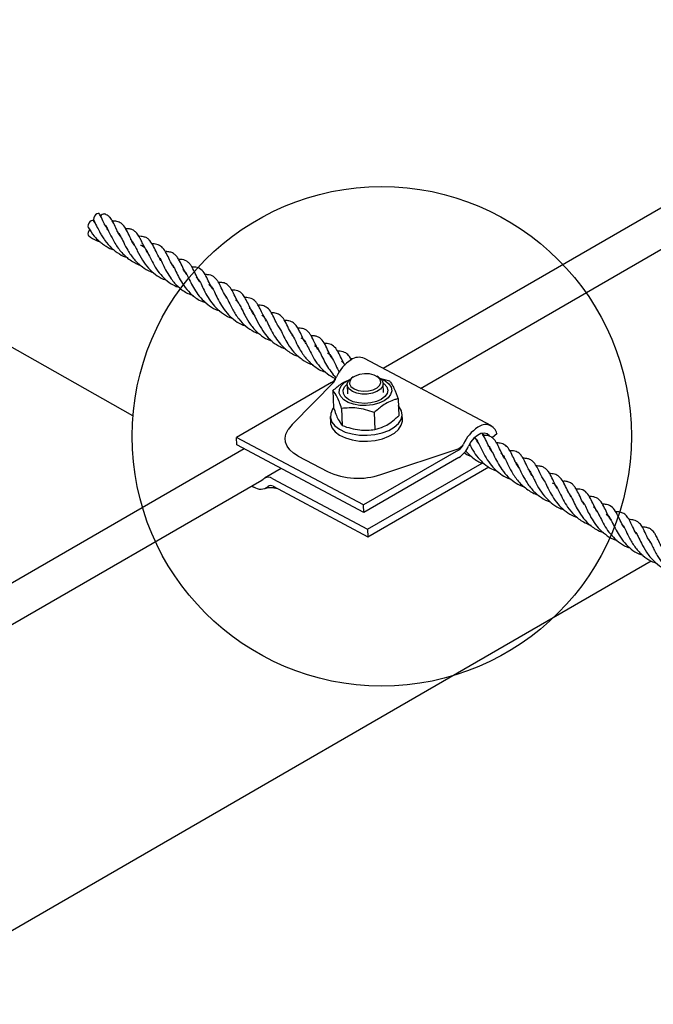
# Model space of a CAD drawing. Units: millimetres. Extents: x -81 to 9226, y -1829 to 1429.
# Drawn here: x 241 to 248, y -1578 to -1566 of the extents above; entities that cross this region are included whole.
import ezdxf

# ---------------------------------------------------------------- set-up
doc = ezdxf.new("R2010")
doc.units = ezdxf.units.MM
doc.layers.add('ТЕМНО_СИНИЙ', color=5, linetype='Continuous')

# ---------------------------------------------------------------- blocks, each defined once
blk = doc.blocks.new('176')
at = {"layer": 'ТЕМНО_СИНИЙ', "color": 4, "lineweight": 25}
blk.add_line((243.42, 257.821), (235.651, 262.21), dxfattribs=at)
blk.add_circle((246.274, 257.587), 2.863, dxfattribs=at)
blk = doc.blocks.new('321421')
blk.add_blockref('176', (10.666, -1786.693))
blk = doc.blocks.new('32131231')
at = {"color": 7, "linetype": 'Continuous', "lineweight": 25}
for p, q in [((263.077, -1524.111), (256.153, -1528.109)), ((256.582, -1528.337), (263.071, -1524.591)), ((252.849, -1526.441), (252.835, -1526.422)), ((254.023, -1527.073), (254.006, -1527.063)), ((254.175, -1527.161), (254.151, -1527.147)), ((257.394, -1528.768), (255.937, -1527.994)), ((255.56, -1528.27), (254.471, -1528.899)), ((255.594, -1528.258), (255.109, -1528.753)), ((255.808, -1528.207), (255.789, -1528.22)), ((256.097, -1528.21), (256.078, -1528.198)), ((256.11, -1528.221), (256.223, -1528.251)), ((256.155, -1528.385), (256.152, -1528.284)), ((255.576, -1528.362), (255.583, -1528.559)), ((255.74, -1528.298), (255.743, -1528.399)), ((256.323, -1528.456), (256.33, -1528.652)), ((255.676, -1528.567), (255.683, -1528.764)), ((256.05, -1528.614), (256.056, -1528.81)), ((255.546, -1528.661), (255.548, -1528.729)), ((256.372, -1528.701), (256.37, -1528.633)), ((255.109, -1528.753), (255.064, -1528.808)), ((255.928, -1529.673), (254.471, -1528.899)), ((254.474, -1528.985), (254.471, -1528.899)), ((257.315, -1528.878), (257.294, -1528.867)), ((257.458, -1528.855), (257.403, -1528.904)), ((254.558, -1529.03), (241.139, -1536.776)), ((255.931, -1529.759), (254.474, -1528.985)), ((257.017, -1529.044), (255.928, -1529.673)), ((256.126, -1529.324), (257, -1529.035)), ((255.178, -1529.113), (255.512, -1529.291)), ((257.02, -1529.13), (255.931, -1529.759)), ((254.983, -1529.255), (254.789, -1529.367)), ((255.974, -1529.952), (257.288, -1529.194)), ((255.977, -1530.038), (257.363, -1529.238)), ((241.146, -1537.248), (254.76, -1529.389)), ((254.76, -1529.389), (254.774, -1529.378)), ((254.886, -1529.374), (255.974, -1529.952)), ((254.645, -1529.455), (254.666, -1529.468)), ((254.842, -1529.455), (254.833, -1529.462)), ((254.889, -1529.46), (255.977, -1530.038)), ((255.931, -1529.759), (255.928, -1529.673)), ((258.582, -1529.705), (258.564, -1529.694)), ((258.734, -1529.793), (258.711, -1529.779)), ((255.974, -1529.952), (255.977, -1530.038)), ((234.669, -1544.493), (259.225, -1530.316))]:
    blk.add_line(p, q, dxfattribs=at)
at = {"color": 7, "linetype": 'Continuous', "lineweight": 25, "flags": 128}
for points in [[(252.9, -1526.342), (252.893, -1526.334), (252.881, -1526.332), (252.868, -1526.337), (252.854, -1526.348), (252.842, -1526.364), (252.834, -1526.382), (252.831, -1526.4), (252.834, -1526.414), (252.835, -1526.416)], [(252.835, -1526.422), (252.829, -1526.415), (252.817, -1526.412), (252.803, -1526.417), (252.789, -1526.429), (252.777, -1526.444), (252.769, -1526.463), (252.766, -1526.48), (252.769, -1526.495), (252.77, -1526.497)], [(252.785, -1526.519), (252.777, -1526.531), (252.769, -1526.549), (252.766, -1526.567), (252.769, -1526.581), (252.775, -1526.589)], [(255.783, -1528.317), (255.818, -1528.343), (255.866, -1528.361), (255.923, -1528.369), (255.982, -1528.366), (256.037, -1528.353), (256.083, -1528.331), (256.113, -1528.302), (256.125, -1528.269), (256.118, -1528.237), (256.092, -1528.208), (256.05, -1528.185), (255.997, -1528.172), (255.938, -1528.17), (255.88, -1528.178), (255.829, -1528.196), (255.79, -1528.222), (255.769, -1528.253), (255.766, -1528.286), (255.783, -1528.317)], [(256.162, -1528.481), (256.102, -1528.508), (256.032, -1528.526), (255.958, -1528.535), (255.883, -1528.532), (255.812, -1528.52), (255.749, -1528.498), (255.699, -1528.468), (255.665, -1528.431), (255.648, -1528.391), (255.651, -1528.349), (255.672, -1528.308), (255.71, -1528.271), (255.764, -1528.24), (255.766, -1528.239)], [(255.8, -1528.375), (255.764, -1528.348), (255.743, -1528.317), (255.741, -1528.283), (255.757, -1528.249), (255.789, -1528.22)], [(256.097, -1528.21), (256.112, -1528.219), (256.14, -1528.248), (256.152, -1528.282), (256.145, -1528.316), (256.12, -1528.347), (256.08, -1528.374), (256.028, -1528.393), (255.969, -1528.404), (255.907, -1528.404), (255.849, -1528.394), (255.8, -1528.375)], [(256.122, -1528.227), (256.175, -1528.252), (256.217, -1528.286), (256.243, -1528.325), (256.25, -1528.366), (256.238, -1528.408), (256.208, -1528.447), (256.162, -1528.481)], [(256.151, -1528.276), (256.163, -1528.285), (256.193, -1528.319), (256.205, -1528.357), (256.198, -1528.396), (256.172, -1528.432), (256.13, -1528.464)], [(256.13, -1528.464), (256.074, -1528.489), (256.009, -1528.505), (255.94, -1528.51), (255.871, -1528.505), (255.808, -1528.49), (255.755, -1528.466), (255.717, -1528.434), (255.696, -1528.398), (255.693, -1528.359), (255.71, -1528.321), (255.74, -1528.29)], [(255.579, -1528.565), (255.571, -1528.577), (255.55, -1528.625), (255.547, -1528.675), (255.564, -1528.723), (255.599, -1528.768), (255.651, -1528.806), (255.717, -1528.838), (255.795, -1528.86), (255.88, -1528.873), (255.969, -1528.875), (256.057, -1528.866), (256.141, -1528.847), (256.216, -1528.819), (256.279, -1528.782), (256.327, -1528.74), (256.358, -1528.693), (256.37, -1528.643), (256.363, -1528.594), (256.337, -1528.548), (256.326, -1528.535)], [(255.548, -1528.729), (255.549, -1528.743), (255.566, -1528.792), (255.601, -1528.836), (255.653, -1528.875), (255.72, -1528.906), (255.797, -1528.929), (255.882, -1528.942), (255.971, -1528.943), (256.06, -1528.935), (256.143, -1528.916), (256.218, -1528.887), (256.281, -1528.851), (256.329, -1528.808), (256.36, -1528.761), (256.372, -1528.712), (256.372, -1528.701)], [(255.178, -1529.113), (255.124, -1529.079), (255.081, -1529.041), (255.05, -1528.999), (255.032, -1528.954), (255.027, -1528.908), (255.036, -1528.862), (255.057, -1528.817), (255.063, -1528.808)], [(257.373, -1528.884), (257.372, -1528.882), (257.345, -1528.859), (257.312, -1528.85), (257.274, -1528.856), (257.233, -1528.876), (257.194, -1528.908), (257.159, -1528.95), (257.131, -1529)]]:
    blk.add_lwpolyline(points, dxfattribs=at)
at = {"color": 7, "linetype": 'Continuous', "lineweight": 25}
for centre, radius, start, end in [((252.951, -1526.384), 0.0453, 85.0278, 152.6034), ((256.019, -1528.382), 0.44, 122.3665, 156.3519), ((255.874, -1528.141), 0.16, 66.8941, 124.8078), ((255.481, -1528.146), 0.147, 302.3696, 336.3485), ((255.416, -1528.148), 0.208, 324.9892, 343.9581), ((257.475, -1529.155), 0.44, 122.3649, 156.3523), ((257.326, -1528.889), 0.136, 14.7344, 129.3306), ((256.954, -1528.902), 0.141, 289.0854, 326.9336), ((256.938, -1528.92), 0.147, 302.369, 336.3499), ((256.863, -1528.882), 0.293, 302.3658, 336.3527), ((255.862, -1528.534), 0.834, 245.2305, 288.5215), ((254.833, -1529.449), 0.0923, 54.8385, 129.2192), ((254.746, -1529.354), 0.138, 234.8381, 309.2175), ((254.862, -1529.498), 0.0462, 54.8425, 129.2152)]:
    blk.add_arc(centre, radius, start, end, dxfattribs=at)
for points, knots in [([(252.998, -1526.526), (252.996, -1526.524), (252.986, -1526.508), (252.965, -1526.472), (252.936, -1526.412), (252.913, -1526.367), (252.9, -1526.342)], [0, 0, 0, 0, 0.036016, 0.270993, 0.60325, 1, 1, 1, 1]), ([(253.143, -1526.601), (253.14, -1526.597), (253.117, -1526.566), (253.091, -1526.506), (253.056, -1526.434), (253.027, -1526.386), (252.993, -1526.354), (252.969, -1526.344), (252.954, -1526.338)], [0, 0, 0, 0, 0.041605, 0.350774, 0.585366, 0.765225, 0.858211, 1, 1, 1, 1]), ([(252.835, -1526.416), (252.847, -1526.442), (252.871, -1526.489), (252.902, -1526.551), (252.932, -1526.601), (252.972, -1526.661), (253.033, -1526.732), (253.122, -1526.796), (253.186, -1526.831), (253.22, -1526.839), (253.221, -1526.84)], [0, 0, 0, 0, 0.146473, 0.268774, 0.353741, 0.441281, 0.633413, 0.822304, 0.997067, 1, 1, 1, 1]), ([(252.948, -1526.452), (252.951, -1526.455), (252.967, -1526.469), (252.99, -1526.509), (253.023, -1526.576), (253.069, -1526.669), (253.141, -1526.775), (253.243, -1526.866), (253.325, -1526.914), (253.368, -1526.925), (253.369, -1526.926)], [0, 0, 0, 0, 0.021604, 0.097348, 0.207629, 0.367509, 0.572963, 0.794895, 0.993426, 1, 1, 1, 1]), ([(253.301, -1526.699), (253.299, -1526.697), (253.277, -1526.667), (253.25, -1526.607), (253.214, -1526.533), (253.183, -1526.479), (253.146, -1526.441), (253.1, -1526.422), (253.065, -1526.419), (253.047, -1526.419), (253.045, -1526.419)], [0, 0, 0, 0, 0.02161, 0.274848, 0.486538, 0.630285, 0.738563, 0.868378, 0.988067, 1, 1, 1, 1]), ([(252.77, -1526.497), (252.791, -1526.529), (252.828, -1526.585), (252.886, -1526.644), (252.933, -1526.682), (252.989, -1526.718), (253.033, -1526.743), (253.065, -1526.751), (253.066, -1526.751)], [0, 0, 0, 0, 0.291087, 0.500297, 0.626978, 0.745955, 0.996452, 1, 1, 1, 1]), ([(252.775, -1526.589), (252.804, -1526.609), (252.844, -1526.637), (252.89, -1526.653), (252.904, -1526.658)], [0, 0, 0, 0, 0.697479, 1, 1, 1, 1]), ([(253.113, -1526.547), (253.11, -1526.546), (253.106, -1526.543), (253.101, -1526.541), (253.099, -1526.539)], [0, 0, 0, 0, 0.534827, 1, 1, 1, 1]), ([(253.099, -1526.539), (253.104, -1526.544), (253.121, -1526.559), (253.145, -1526.603), (253.178, -1526.671), (253.224, -1526.762), (253.292, -1526.86), (253.381, -1526.942), (253.459, -1526.992), (253.504, -1527.006), (253.515, -1527.009)], [0, 0, 0, 0, 0.0312501, 0.1044972, 0.2299524, 0.3864574, 0.5775391, 0.7800717, 0.9468024, 1, 1, 1, 1]), ([(253.451, -1526.784), (253.434, -1526.754), (253.407, -1526.708), (253.378, -1526.647), (253.355, -1526.602), (253.331, -1526.562), (253.302, -1526.534), (253.273, -1526.518), (253.24, -1526.508), (253.213, -1526.509), (253.198, -1526.509)], [0, 0, 0, 0, 0.262552, 0.397902, 0.50245, 0.643686, 0.746292, 0.803491, 0.890548, 1, 1, 1, 1]), ([(253.25, -1526.627), (253.254, -1526.63), (253.27, -1526.643), (253.287, -1526.672), (253.309, -1526.713), (253.34, -1526.78), (253.386, -1526.867), (253.456, -1526.96), (253.537, -1527.033), (253.607, -1527.078), (253.652, -1527.092), (253.664, -1527.095)], [0, 0, 0, 0, 0.0239281, 0.0930539, 0.1543634, 0.2435288, 0.4358632, 0.6157553, 0.7810591, 0.9441391, 1, 1, 1, 1]), ([(253.604, -1526.875), (253.604, -1526.874), (253.584, -1526.847), (253.557, -1526.791), (253.52, -1526.713), (253.487, -1526.653), (253.449, -1526.617), (253.41, -1526.599), (253.375, -1526.594), (253.354, -1526.595), (253.349, -1526.595)], [0, 0, 0, 0, 0.007099, 0.24646, 0.459043, 0.653721, 0.747427, 0.839042, 0.968711, 1, 1, 1, 1]), ([(253.369, -1526.695), (253.374, -1526.697), (253.388, -1526.701), (253.417, -1526.723), (253.447, -1526.772), (253.481, -1526.844), (253.524, -1526.929), (253.581, -1527.015), (253.654, -1527.092), (253.732, -1527.151), (253.791, -1527.173), (253.816, -1527.182)], [0, 0, 0, 0, 0.02347, 0.062995, 0.15581, 0.272169, 0.416174, 0.573794, 0.72375, 0.883756, 1, 1, 1, 1]), ([(253.752, -1526.955), (253.75, -1526.952), (253.73, -1526.924), (253.704, -1526.868), (253.668, -1526.792), (253.63, -1526.727), (253.573, -1526.688), (253.527, -1526.681), (253.503, -1526.682), (253.5, -1526.683)], [0, 0, 0, 0, 0.024888, 0.256528, 0.467777, 0.661511, 0.816801, 0.97474, 1, 1, 1, 1]), ([(253.899, -1527.033), (253.894, -1527.025), (253.873, -1526.993), (253.845, -1526.933), (253.814, -1526.869), (253.784, -1526.823), (253.76, -1526.799), (253.737, -1526.785), (253.709, -1526.775), (253.681, -1526.77), (253.659, -1526.77), (253.652, -1526.771)], [0, 0, 0, 0, 0.075669, 0.292286, 0.513454, 0.627184, 0.718192, 0.777795, 0.831135, 0.948682, 1, 1, 1, 1]), ([(253.584, -1526.84), (253.586, -1526.842), (253.604, -1526.864), (253.626, -1526.921), (253.668, -1527.001), (253.723, -1527.091), (253.803, -1527.179), (253.89, -1527.244), (253.952, -1527.265), (253.973, -1527.272)], [0, 0, 0, 0, 0.014815, 0.143025, 0.300273, 0.465805, 0.671275, 0.890784, 1, 1, 1, 1]), ([(253.732, -1526.92), (253.734, -1526.922), (253.752, -1526.945), (253.774, -1527), (253.814, -1527.077), (253.865, -1527.164), (253.939, -1527.252), (254.027, -1527.323), (254.094, -1527.348), (254.121, -1527.358)], [0, 0, 0, 0, 0.013623, 0.146403, 0.288234, 0.448962, 0.641901, 0.859083, 1, 1, 1, 1]), ([(254.049, -1527.118), (254.044, -1527.11), (254.024, -1527.079), (253.997, -1527.022), (253.968, -1526.962), (253.941, -1526.917), (253.907, -1526.88), (253.858, -1526.858), (253.821, -1526.859), (253.807, -1526.86)], [0, 0, 0, 0, 0.075514, 0.291494, 0.498605, 0.603037, 0.703994, 0.892549, 1, 1, 1, 1]), ([(253.853, -1526.975), (253.865, -1526.986), (253.894, -1527.014), (253.921, -1527.075), (253.956, -1527.146), (253.999, -1527.224), (254.059, -1527.305), (254.137, -1527.377), (254.211, -1527.427), (254.259, -1527.442), (254.273, -1527.446)], [0, 0, 0, 0, 0.076396, 0.18236, 0.302902, 0.443596, 0.595448, 0.76622, 0.932466, 1, 1, 1, 1]), ([(254.199, -1527.203), (254.195, -1527.196), (254.174, -1527.164), (254.147, -1527.105), (254.112, -1527.032), (254.068, -1526.971), (254.009, -1526.946), (253.973, -1526.947), (253.959, -1526.947)], [0, 0, 0, 0, 0.0671668, 0.3009432, 0.517097, 0.7174405, 0.8823484, 1, 1, 1, 1]), ([(254.359, -1527.303), (254.35, -1527.288), (254.326, -1527.25), (254.296, -1527.186), (254.267, -1527.126), (254.238, -1527.083), (254.2, -1527.048), (254.153, -1527.033), (254.119, -1527.034), (254.11, -1527.034)], [0, 0, 0, 0, 0.134253, 0.346019, 0.541145, 0.639919, 0.745565, 0.930431, 1, 1, 1, 1]), ([(254.006, -1527.063), (254.017, -1527.073), (254.045, -1527.1), (254.072, -1527.161), (254.109, -1527.236), (254.155, -1527.318), (254.217, -1527.399), (254.296, -1527.47), (254.367, -1527.517), (254.413, -1527.531), (254.424, -1527.534)], [0, 0, 0, 0, 0.067565, 0.177014, 0.305053, 0.455871, 0.613851, 0.775227, 0.948537, 1, 1, 1, 1]), ([(254.151, -1527.147), (254.163, -1527.156), (254.191, -1527.178), (254.218, -1527.238), (254.254, -1527.309), (254.299, -1527.393), (254.358, -1527.476), (254.435, -1527.548), (254.507, -1527.598), (254.556, -1527.615), (254.573, -1527.62)], [0, 0, 0, 0, 0.064457, 0.164209, 0.294324, 0.436341, 0.601932, 0.75977, 0.919062, 1, 1, 1, 1]), ([(254.503, -1527.376), (254.492, -1527.358), (254.467, -1527.316), (254.437, -1527.251), (254.405, -1527.19), (254.366, -1527.145), (254.316, -1527.122), (254.28, -1527.123), (254.263, -1527.123)], [0, 0, 0, 0, 0.1626691, 0.3921628, 0.5757153, 0.717351, 0.8609528, 1, 1, 1, 1]), ([(254.67, -1527.492), (254.669, -1527.491), (254.646, -1527.461), (254.62, -1527.402), (254.584, -1527.328), (254.554, -1527.273), (254.513, -1527.228), (254.461, -1527.209), (254.426, -1527.21), (254.413, -1527.21)], [0, 0, 0, 0, 0.010028, 0.279194, 0.470787, 0.613568, 0.743713, 0.908189, 1, 1, 1, 1]), ([(254.342, -1527.275), (254.345, -1527.279), (254.362, -1527.301), (254.385, -1527.357), (254.429, -1527.444), (254.491, -1527.541), (254.574, -1527.627), (254.655, -1527.684), (254.71, -1527.703), (254.728, -1527.71)], [0, 0, 0, 0, 0.022535, 0.138224, 0.303171, 0.510904, 0.7109, 0.902491, 1, 1, 1, 1]), ([(254.459, -1527.325), (254.464, -1527.327), (254.48, -1527.337), (254.501, -1527.371), (254.53, -1527.426), (254.568, -1527.508), (254.626, -1527.607), (254.707, -1527.698), (254.794, -1527.764), (254.854, -1527.788), (254.88, -1527.798)], [0, 0, 0, 0, 0.024396, 0.085577, 0.176744, 0.314347, 0.502207, 0.703579, 0.873048, 1, 1, 1, 1]), ([(254.815, -1527.566), (254.8, -1527.541), (254.773, -1527.496), (254.744, -1527.432), (254.719, -1527.385), (254.693, -1527.346), (254.653, -1527.308), (254.603, -1527.296), (254.572, -1527.297), (254.565, -1527.297)], [0, 0, 0, 0, 0.221325, 0.402962, 0.532471, 0.628326, 0.762781, 0.945498, 1, 1, 1, 1]), ([(254.615, -1527.414), (254.617, -1527.416), (254.632, -1527.424), (254.646, -1527.448), (254.666, -1527.482), (254.695, -1527.543), (254.737, -1527.627), (254.798, -1527.719), (254.868, -1527.793), (254.944, -1527.85), (255.003, -1527.874), (255.03, -1527.885)], [0, 0, 0, 0, 0.014586, 0.076929, 0.125068, 0.198682, 0.388375, 0.562082, 0.707868, 0.86343, 1, 1, 1, 1]), ([(254.95, -1527.626), (254.948, -1527.624), (254.931, -1527.597), (254.907, -1527.542), (254.871, -1527.47), (254.829, -1527.411), (254.771, -1527.386), (254.734, -1527.384), (254.718, -1527.384)], [0, 0, 0, 0, 0.020598, 0.272432, 0.497006, 0.694555, 0.862338, 1, 1, 1, 1]), ([(255.119, -1527.742), (255.112, -1527.731), (255.089, -1527.695), (255.058, -1527.63), (255.023, -1527.557), (254.981, -1527.501), (254.927, -1527.475), (254.89, -1527.471), (254.87, -1527.472), (254.869, -1527.472)], [0, 0, 0, 0, 0.0974822, 0.3263905, 0.5473448, 0.7196532, 0.8475571, 0.9945165, 1, 1, 1, 1]), ([(254.759, -1527.498), (254.768, -1527.504), (254.796, -1527.524), (254.823, -1527.581), (254.858, -1527.654), (254.901, -1527.735), (254.958, -1527.816), (255.035, -1527.894), (255.114, -1527.95), (255.171, -1527.968), (255.187, -1527.973)], [0, 0, 0, 0, 0.051396, 0.151349, 0.28015, 0.424294, 0.569207, 0.727947, 0.923377, 1, 1, 1, 1]), ([(255.27, -1527.828), (255.258, -1527.809), (255.233, -1527.768), (255.207, -1527.71), (255.181, -1527.659), (255.157, -1527.619), (255.129, -1527.589), (255.1, -1527.572), (255.068, -1527.562), (255.041, -1527.559), (255.025, -1527.56), (255.021, -1527.56)], [0, 0, 0, 0, 0.170683, 0.364962, 0.489142, 0.61339, 0.720338, 0.797679, 0.87302, 0.975392, 1, 1, 1, 1]), ([(254.945, -1527.619), (254.955, -1527.634), (254.981, -1527.675), (255.012, -1527.748), (255.061, -1527.836), (255.128, -1527.927), (255.218, -1528.005), (255.294, -1528.05), (255.337, -1528.063), (255.344, -1528.064)], [0, 0, 0, 0, 0.089506, 0.234592, 0.387659, 0.577508, 0.782403, 0.964692, 1, 1, 1, 1]), ([(255.1, -1527.711), (255.106, -1527.72), (255.125, -1527.748), (255.151, -1527.809), (255.197, -1527.897), (255.265, -1527.999), (255.363, -1528.089), (255.443, -1528.138), (255.486, -1528.15), (255.489, -1528.151)], [0, 0, 0, 0, 0.049786, 0.170931, 0.328342, 0.544124, 0.776907, 0.987361, 1, 1, 1, 1]), ([(255.423, -1527.917), (255.417, -1527.908), (255.393, -1527.872), (255.364, -1527.809), (255.329, -1527.737), (255.289, -1527.678), (255.231, -1527.648), (255.192, -1527.649), (255.174, -1527.649)], [0, 0, 0, 0, 0.089406, 0.32591, 0.532807, 0.698055, 0.866471, 1, 1, 1, 1]), ([(255.208, -1527.757), (255.217, -1527.762), (255.244, -1527.777), (255.271, -1527.828), (255.305, -1527.897), (255.348, -1527.983), (255.407, -1528.073), (255.485, -1528.151), (255.554, -1528.203), (255.596, -1528.218), (255.606, -1528.222)], [0, 0, 0, 0, 0.048521, 0.14229, 0.266897, 0.423162, 0.598063, 0.78169, 0.953255, 1, 1, 1, 1]), ([(255.573, -1528.003), (255.567, -1527.994), (255.545, -1527.959), (255.515, -1527.895), (255.479, -1527.819), (255.437, -1527.764), (255.392, -1527.742), (255.358, -1527.735), (255.336, -1527.736), (255.326, -1527.736)], [0, 0, 0, 0, 0.086618, 0.317361, 0.54417, 0.736529, 0.829032, 0.928208, 1, 1, 1, 1]), ([(255.713, -1528.07), (255.706, -1528.058), (255.684, -1528.021), (255.656, -1527.96), (255.622, -1527.891), (255.574, -1527.839), (255.52, -1527.823), (255.489, -1527.824), (255.478, -1527.824)], [0, 0, 0, 0, 0.116249, 0.351363, 0.553966, 0.743623, 0.910552, 1, 1, 1, 1]), ([(255.365, -1527.848), (255.369, -1527.849), (255.391, -1527.858), (255.418, -1527.907), (255.451, -1527.973), (255.49, -1528.052), (255.538, -1528.127), (255.576, -1528.18), (255.601, -1528.201), (255.604, -1528.204)], [0, 0, 0, 0, 0.030057, 0.163833, 0.3543, 0.560984, 0.766277, 0.975462, 1, 1, 1, 1]), ([(255.511, -1527.932), (255.517, -1527.934), (255.54, -1527.944), (255.567, -1527.99), (255.601, -1528.055), (255.627, -1528.114), (255.647, -1528.145), (255.65, -1528.15)], [0, 0, 0, 0, 0.0734942, 0.2801593, 0.5717148, 0.9357189, 1, 1, 1, 1]), ([(255.786, -1528.008), (255.777, -1527.992), (255.758, -1527.958), (255.708, -1527.918), (255.659, -1527.909), (255.632, -1527.911), (255.628, -1527.911)], [0, 0, 0, 0, 0.283152, 0.58415, 0.944183, 1, 1, 1, 1]), ([(255.676, -1528.027), (255.686, -1528.035), (255.701, -1528.047), (255.71, -1528.064), (255.713, -1528.07)], [0, 0, 0, 0, 0.613557, 1, 1, 1, 1]), ([(255.803, -1528), (255.801, -1527.999), (255.792, -1527.997), (255.783, -1527.998), (255.776, -1527.999)], [0, 0, 0, 0, 0.237973, 1, 1, 1, 1]), ([(255.576, -1528.362), (255.608, -1528.334), (255.668, -1528.278), (255.744, -1528.246), (255.781, -1528.23)], [0, 0, 0, 0, 0.514492, 1, 1, 1, 1]), ([(256.223, -1528.251), (256.232, -1528.262), (256.253, -1528.289), (256.288, -1528.357), (256.309, -1528.415), (256.323, -1528.456)], [0, 0, 0, 0, 0.188111, 0.437303, 1, 1, 1, 1]), ([(255.676, -1528.567), (255.668, -1528.543), (255.651, -1528.497), (255.622, -1528.426), (255.593, -1528.385), (255.576, -1528.362)], [0, 0, 0, 0, 0.337988, 0.633865, 1, 1, 1, 1]), ([(256.323, -1528.456), (256.311, -1528.459), (256.249, -1528.475), (256.152, -1528.524), (256.081, -1528.586), (256.05, -1528.614)], [0, 0, 0, 0, 0.118261, 0.605453, 1, 1, 1, 1]), ([(255.583, -1528.559), (255.592, -1528.583), (255.608, -1528.629), (255.637, -1528.699), (255.667, -1528.741), (255.683, -1528.764)], [0, 0, 0, 0, 0.337976, 0.633866, 1, 1, 1, 1]), ([(256.05, -1528.614), (256.017, -1528.602), (255.952, -1528.58), (255.826, -1528.556), (255.734, -1528.563), (255.676, -1528.567)], [0, 0, 0, 0, 0.2717751, 0.5456671, 1, 1, 1, 1]), ([(256.056, -1528.81), (256.09, -1528.8), (256.177, -1528.775), (256.265, -1528.711), (256.318, -1528.663), (256.33, -1528.652)], [0, 0, 0, 0, 0.328314, 0.850296, 1, 1, 1, 1]), ([(255.683, -1528.764), (255.716, -1528.775), (255.781, -1528.797), (255.906, -1528.821), (255.999, -1528.815), (256.056, -1528.81)], [0, 0, 0, 0, 0.271779, 0.545668, 1, 1, 1, 1]), ([(257.197, -1528.906), (257.201, -1528.908), (257.221, -1528.919), (257.242, -1528.963), (257.277, -1529.029), (257.318, -1529.114), (257.374, -1529.2), (257.441, -1529.275), (257.518, -1529.333), (257.578, -1529.368), (257.616, -1529.378), (257.622, -1529.38)], [0, 0, 0, 0, 0.018884, 0.102284, 0.211362, 0.365891, 0.533267, 0.682021, 0.823215, 0.971906, 1, 1, 1, 1]), ([(257.246, -1528.97), (257.234, -1528.95), (257.219, -1528.926), (257.207, -1528.902), (257.205, -1528.898)], [0, 0, 0, 0, 0.851396, 1, 1, 1, 1]), ([(257.401, -1529.064), (257.385, -1529.036), (257.355, -1528.985), (257.323, -1528.912), (257.298, -1528.872), (257.287, -1528.856)], [0, 0, 0, 0, 0.408685, 0.75438, 1, 1, 1, 1]), ([(257.55, -1529.146), (257.546, -1529.139), (257.525, -1529.109), (257.498, -1529.051), (257.465, -1528.982), (257.433, -1528.929), (257.398, -1528.897), (257.355, -1528.877), (257.321, -1528.877), (257.3, -1528.877)], [0, 0, 0, 0, 0.058379, 0.283274, 0.480902, 0.648391, 0.74149, 0.84424, 1, 1, 1, 1]), ([(257.083, -1529.074), (257.103, -1529.089), (257.127, -1529.106), (257.155, -1529.113), (257.161, -1529.115)], [0, 0, 0, 0, 0.8171428, 1, 1, 1, 1]), ([(257.098, -1529.053), (257.121, -1529.077), (257.174, -1529.133), (257.248, -1529.182), (257.299, -1529.197), (257.308, -1529.2)], [0, 0, 0, 0, 0.386477, 0.889396, 1, 1, 1, 1]), ([(257.143, -1528.978), (257.155, -1529.001), (257.183, -1529.055), (257.238, -1529.133), (257.31, -1529.205), (257.386, -1529.26), (257.441, -1529.281), (257.465, -1529.29)], [0, 0, 0, 0, 0.170359, 0.396543, 0.614329, 0.835824, 1, 1, 1, 1]), ([(257.356, -1528.997), (257.356, -1528.997), (257.371, -1529.005), (257.391, -1529.045), (257.424, -1529.107), (257.462, -1529.187), (257.515, -1529.273), (257.585, -1529.357), (257.672, -1529.423), (257.739, -1529.46), (257.776, -1529.469), (257.779, -1529.47)], [0, 0, 0, 0, 0.001101, 0.077707, 0.188522, 0.332221, 0.481636, 0.654472, 0.826796, 0.985019, 1, 1, 1, 1]), ([(257.709, -1529.247), (257.709, -1529.246), (257.686, -1529.217), (257.66, -1529.158), (257.622, -1529.081), (257.59, -1529.023), (257.556, -1528.989), (257.523, -1528.972), (257.49, -1528.964), (257.465, -1528.963), (257.451, -1528.963)], [0, 0, 0, 0, 0.000774, 0.270129, 0.470434, 0.629922, 0.751306, 0.822399, 0.897056, 1, 1, 1, 1]), ([(257.863, -1529.338), (257.863, -1529.338), (257.841, -1529.311), (257.814, -1529.251), (257.777, -1529.174), (257.746, -1529.117), (257.717, -1529.084), (257.689, -1529.066), (257.654, -1529.052), (257.624, -1529.052), (257.604, -1529.052)], [0, 0, 0, 0, 0.000788, 0.254981, 0.470709, 0.621153, 0.727919, 0.785852, 0.857603, 1, 1, 1, 1]), ([(257.501, -1529.081), (257.506, -1529.084), (257.525, -1529.098), (257.549, -1529.142), (257.583, -1529.21), (257.629, -1529.304), (257.702, -1529.41), (257.805, -1529.5), (257.886, -1529.547), (257.927, -1529.558), (257.928, -1529.558)], [0, 0, 0, 0, 0.027309, 0.108166, 0.218679, 0.379144, 0.583578, 0.804336, 0.999164, 1, 1, 1, 1]), ([(257.657, -1529.171), (257.662, -1529.175), (257.678, -1529.189), (257.703, -1529.232), (257.735, -1529.3), (257.781, -1529.39), (257.847, -1529.488), (257.936, -1529.571), (258.015, -1529.622), (258.061, -1529.637), (258.073, -1529.64)], [0, 0, 0, 0, 0.0297932, 0.1013049, 0.2249411, 0.3805979, 0.570263, 0.7736777, 0.9408285, 1, 1, 1, 1]), ([(258.001, -1529.399), (257.991, -1529.383), (257.963, -1529.338), (257.933, -1529.268), (257.898, -1529.205), (257.869, -1529.173), (257.844, -1529.156), (257.817, -1529.144), (257.786, -1529.139), (257.764, -1529.139), (257.756, -1529.139)], [0, 0, 0, 0, 0.145728, 0.423189, 0.591318, 0.702594, 0.757672, 0.829287, 0.936248, 1, 1, 1, 1]), ([(257.812, -1529.26), (257.815, -1529.263), (257.829, -1529.276), (257.846, -1529.305), (257.868, -1529.347), (257.9, -1529.414), (257.947, -1529.501), (258.016, -1529.594), (258.098, -1529.666), (258.168, -1529.711), (258.213, -1529.724), (258.224, -1529.728)], [0, 0, 0, 0, 0.0204269, 0.0909375, 0.1538652, 0.2444123, 0.4369769, 0.6166119, 0.7819203, 0.9455931, 1, 1, 1, 1]), ([(258.151, -1529.484), (258.142, -1529.47), (258.119, -1529.431), (258.089, -1529.365), (258.057, -1529.303), (258.024, -1529.262), (257.992, -1529.24), (257.954, -1529.229), (257.926, -1529.226), (257.911, -1529.226), (257.907, -1529.226)], [0, 0, 0, 0, 0.1252301, 0.3604094, 0.5733448, 0.670784, 0.7747704, 0.8804732, 0.9724328, 1, 1, 1, 1]), ([(257.997, -1529.393), (257.998, -1529.394), (258.014, -1529.415), (258.035, -1529.472), (258.08, -1529.554), (258.135, -1529.641), (258.207, -1529.719), (258.289, -1529.782), (258.353, -1529.807), (258.382, -1529.818)], [0, 0, 0, 0, 0.005406, 0.137081, 0.300983, 0.482323, 0.655017, 0.8381, 1, 1, 1, 1]), ([(258.306, -1529.579), (258.295, -1529.559), (258.269, -1529.515), (258.236, -1529.444), (258.201, -1529.375), (258.149, -1529.327), (258.098, -1529.314), (258.069, -1529.315), (258.06, -1529.315)], [0, 0, 0, 0, 0.175648, 0.40068, 0.603579, 0.773605, 0.930031, 1, 1, 1, 1]), ([(258.462, -1529.672), (258.458, -1529.666), (258.438, -1529.637), (258.41, -1529.579), (258.38, -1529.514), (258.351, -1529.466), (258.327, -1529.438), (258.303, -1529.421), (258.276, -1529.408), (258.245, -1529.402), (258.221, -1529.402), (258.211, -1529.403)], [0, 0, 0, 0, 0.054218, 0.271606, 0.484482, 0.596419, 0.697477, 0.763984, 0.817208, 0.926495, 1, 1, 1, 1]), ([(254.817, -1529.474), (254.816, -1529.476), (254.813, -1529.478), (254.806, -1529.481), (254.813, -1529.478), (254.818, -1529.477), (254.829, -1529.475), (254.843, -1529.474), (254.864, -1529.473), (254.894, -1529.475), (254.917, -1529.479), (254.931, -1529.483), (254.932, -1529.483)], [0, 0, 0, 0, 0.066818, 0.085979, 0.108651, 0.159829, 0.238222, 0.335431, 0.482247, 0.682791, 0.976331, 1, 1, 1, 1]), ([(258.089, -1529.42), (258.096, -1529.423), (258.119, -1529.431), (258.147, -1529.474), (258.179, -1529.537), (258.217, -1529.616), (258.27, -1529.705), (258.344, -1529.794), (258.435, -1529.867), (258.505, -1529.894), (258.534, -1529.905)], [0, 0, 0, 0, 0.030122, 0.1063, 0.214046, 0.349962, 0.493173, 0.668765, 0.862386, 1, 1, 1, 1]), ([(258.267, -1529.523), (258.269, -1529.524), (258.279, -1529.533), (258.302, -1529.566), (258.331, -1529.624), (258.368, -1529.702), (258.418, -1529.788), (258.49, -1529.876), (258.579, -1529.951), (258.65, -1529.979), (258.681, -1529.991)], [0, 0, 0, 0, 0.011338, 0.061297, 0.184066, 0.316739, 0.465911, 0.644324, 0.84684, 1, 1, 1, 1]), ([(258.613, -1529.759), (258.61, -1529.754), (258.591, -1529.726), (258.565, -1529.671), (258.53, -1529.599), (258.492, -1529.531), (258.429, -1529.491), (258.385, -1529.491), (258.365, -1529.491)], [0, 0, 0, 0, 0.046601, 0.263962, 0.463664, 0.665045, 0.848677, 1, 1, 1, 1]), ([(258.442, -1529.639), (258.444, -1529.641), (258.461, -1529.66), (258.479, -1529.709), (258.516, -1529.78), (258.559, -1529.858), (258.62, -1529.94), (258.698, -1530.011), (258.771, -1530.06), (258.818, -1530.074), (258.831, -1530.078)], [0, 0, 0, 0, 0.011875, 0.126272, 0.256437, 0.408056, 0.571507, 0.75558, 0.933803, 1, 1, 1, 1]), ([(258.766, -1529.848), (258.761, -1529.84), (258.739, -1529.808), (258.711, -1529.748), (258.676, -1529.673), (258.635, -1529.61), (258.573, -1529.578), (258.533, -1529.578), (258.515, -1529.578)], [0, 0, 0, 0, 0.0685564, 0.295922, 0.5021387, 0.6987167, 0.8593197, 1, 1, 1, 1]), ([(258.564, -1529.694), (258.574, -1529.704), (258.602, -1529.729), (258.629, -1529.79), (258.666, -1529.864), (258.712, -1529.947), (258.773, -1530.028), (258.851, -1530.1), (258.923, -1530.147), (258.971, -1530.162), (258.983, -1530.166)], [0, 0, 0, 0, 0.065418, 0.173937, 0.300792, 0.450894, 0.608503, 0.769494, 0.942289, 1, 1, 1, 1]), ([(258.917, -1529.933), (258.911, -1529.925), (258.891, -1529.894), (258.864, -1529.836), (258.829, -1529.764), (258.788, -1529.697), (258.724, -1529.666), (258.683, -1529.666), (258.668, -1529.666)], [0, 0, 0, 0, 0.072616, 0.29015, 0.488892, 0.68791, 0.882358, 1, 1, 1, 1]), ([(259.059, -1530.004), (259.054, -1529.997), (259.032, -1529.963), (259.006, -1529.903), (258.973, -1529.837), (258.937, -1529.787), (258.885, -1529.756), (258.843, -1529.751), (258.819, -1529.752), (258.818, -1529.752)], [0, 0, 0, 0, 0.07447, 0.323477, 0.520132, 0.671258, 0.80713, 0.995482, 1, 1, 1, 1]), ([(258.711, -1529.779), (258.722, -1529.788), (258.751, -1529.811), (258.778, -1529.871), (258.813, -1529.943), (258.859, -1530.027), (258.919, -1530.109), (258.995, -1530.181), (259.067, -1530.23), (259.115, -1530.246), (259.13, -1530.251)], [0, 0, 0, 0, 0.065732, 0.166636, 0.297799, 0.440914, 0.607456, 0.76571, 0.925759, 1, 1, 1, 1]), ([(259.22, -1530.107), (259.208, -1530.088), (259.181, -1530.044), (259.152, -1529.978), (259.121, -1529.919), (259.085, -1529.871), (259.032, -1529.842), (258.992, -1529.842), (258.973, -1529.842)], [0, 0, 0, 0, 0.173776, 0.396243, 0.557966, 0.690031, 0.856167, 1, 1, 1, 1]), ([(258.898, -1529.902), (258.901, -1529.906), (258.918, -1529.928), (258.941, -1529.984), (258.985, -1530.069), (259.044, -1530.166), (259.127, -1530.254), (259.211, -1530.314), (259.269, -1530.335), (259.292, -1530.343)], [0, 0, 0, 0, 0.025146, 0.13647, 0.294489, 0.497784, 0.694585, 0.883646, 1, 1, 1, 1]), ([(259.374, -1530.197), (259.362, -1530.179), (259.337, -1530.139), (259.31, -1530.079), (259.284, -1530.028), (259.259, -1529.986), (259.23, -1529.955), (259.194, -1529.937), (259.16, -1529.928), (259.136, -1529.929), (259.125, -1529.929)], [0, 0, 0, 0, 0.1685602, 0.3596974, 0.5030491, 0.6050665, 0.7352537, 0.819503, 0.9124876, 1, 1, 1, 1]), ([(259.046, -1529.984), (259.048, -1529.986), (259.061, -1530.001), (259.081, -1530.046), (259.119, -1530.122), (259.172, -1530.219), (259.248, -1530.315), (259.343, -1530.387), (259.41, -1530.425), (259.446, -1530.434), (259.446, -1530.434)], [0, 0, 0, 0, 0.010223, 0.098719, 0.232349, 0.4222, 0.635231, 0.819945, 0.997847, 1, 1, 1, 1]), ([(259.18, -1530.05), (259.188, -1530.059), (259.203, -1530.076), (259.221, -1530.108), (259.241, -1530.148), (259.265, -1530.198), (259.302, -1530.267), (259.351, -1530.343), (259.421, -1530.419), (259.499, -1530.48), (259.56, -1530.505), (259.591, -1530.518)], [0, 0, 0, 0, 0.059194, 0.104389, 0.173666, 0.267257, 0.363308, 0.541133, 0.688789, 0.844127, 1, 1, 1, 1])]:
    blk.add_open_spline(points, degree=3, knots=knots, dxfattribs=at)

msp = doc.modelspace()

# ---------------------------------------------------------------- block references
for name, p in [('32131231', (-11.467, -42.316)), ('321421', (-12.271, -42.097))]:
    msp.add_blockref(name, p)

doc.saveas('drawing.dxf')
